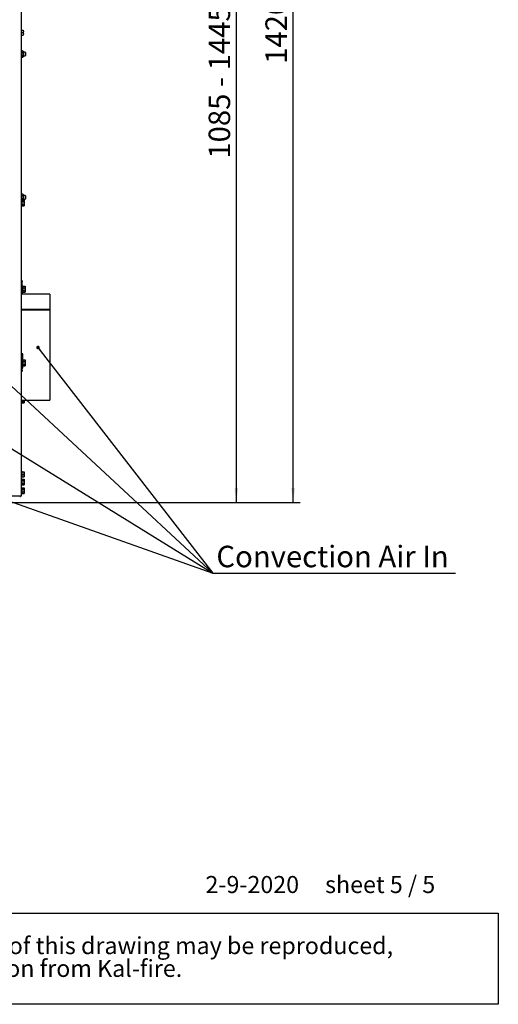
# Paper-space layout 'achteraanzicht' of a CAD drawing. Units: millimetres. Extents: x 21 to 199, y 7 to 287.
# Drawn here: x 129 to 196, y 7 to 144 of the extents above; entities that cross this region are included whole.
import ezdxf

# ---------------------------------------------------------------- set-up
doc = ezdxf.new("R2010")
doc.units = ezdxf.units.MM
doc.layers.add('MATEN', color=7, linetype='Continuous')
doc.styles.add('SLDTEXTSTYLE2', font='TXT', dxfattribs={"width": 0.7})
doc.styles.add('SLDTEXTSTYLE3', font='TXT', dxfattribs={"width": 0.633333})
doc.styles.add('SLDTEXTSTYLE4', font='TXT', dxfattribs={"width": 0.75})
doc.dimstyles.new('SLDDIMSTYLE2', dxfattribs={"dimtxt": 3, "dimasz": 2, "dimexe": 0, "dimexo": 0.0625, "dimgap": 0.75, "dimtad": 1, "dimdec": 0, "dimlfac": 10, "dimrnd": 1e-09, "dimzin": 12, "dimdsep": 46, "dimtxsty": 'SLDTEXTSTYLE4', "dimsah": 1, "dimcen": 0.09, "dimadec": 0, "dimazin": 3, "dimtfac": 1, "dimtofl": 0, "dimtmove": 0, "dimatfit": 3, "dimfxl": 0, "dimfrac": 2, "dimtolj": 1, "dimtzin": 12, "dimarcsym": 0})
doc.dimstyles.new('SLDDIMSTYLE6', dxfattribs={"dimtxt": 0.18, "dimasz": 0.5, "dimexe": 0, "dimexo": 0.0625, "dimgap": 0, "dimtad": 0, "dimtih": 1, "dimtoh": 1, "dimdec": 0, "dimrnd": 1e-09, "dimzin": 0, "dimdsep": 46, "dimtxsty": 'Standard', "dimblk1": 'DOT', "dimblk2": 'DOT', "dimsah": 1, "dimcen": 0.09, "dimadec": 0, "dimazin": 0, "dimtfac": 0.5, "dimtdec": 0, "dimtofl": 0, "dimtmove": 0, "dimatfit": 3, "dimldrblk": 'DOT', "dimfxl": 0, "dimfrac": 2, "dimtolj": 1, "dimtzin": 0, "dimarcsym": 0})

# ---------------------------------------------------------------- blocks, each defined once
blk = doc.blocks.new('SW_NOTE_6')
at = {"layer": 'MATEN', "color": 0}
for p, q in [((-0.03, -6.31), (-0.03, 6.4)), ((-0.03, 6.4), (174.34, 6.4)), ((174.34, 6.4), (174.34, -6.31)), ((174.34, -6.31), (-0.03, -6.31))]:
    blk.add_line(p, q, dxfattribs=at)
at = {"layer": 'MATEN', "color": 0, "attachment_point": 1, "style": 'SLDTEXTSTYLE2'}
for s, insert, char_height in [('© All rights reserved. This drawing is sole property of Kal-fire. No part of this drawing may be reproduced,', (1.04, 3.07), 2.38125), ('or published, in any form or in any way without prior written permission from Kal-fire.', (1.04, -0.11), 2.3813)]:
    blk.add_mtext(s, dxfattribs=dict(at, insert=insert, char_height=char_height))
blk = doc.blocks.new('_D_41')
at = {"layer": 'MATEN', "color": 7}
for p, q in [((99.22, 185.05), (159.99, 185.05)), ((158.99, 76.6), (158.99, 185.05)), ((127.12, 76.6), (159.99, 76.6))]:
    blk.add_line(p, q, dxfattribs=at)
for points in [[(158.99, 185.05), (158.74, 183.05), (159.24, 183.05)], [(158.99, 76.6), (159.24, 78.6), (158.74, 78.6)]]:
    blk.add_solid(points, dxfattribs=at)
at = {"layer": 'MATEN', "color": 7, "char_height": 3, "attachment_point": 1, "rotation": 90, "style": 'SLDTEXTSTYLE4'}
for s, insert in [('- 1445', (155.12, 134.58)), ('1085', (155.12, 124.59))]:
    blk.add_mtext(s, dxfattribs=dict(at, insert=insert))
blk = doc.blocks.new('_D_43')
at = {"layer": 'MATEN', "color": 7}
for p, q in [((129.81, 218.55), (167.92, 218.55)), ((166.92, 76.6), (166.92, 218.55)), ((127.12, 76.6), (167.92, 76.6))]:
    blk.add_line(p, q, dxfattribs=at)
for points in [[(166.92, 218.55), (166.67, 216.55), (167.17, 216.55)], [(166.92, 76.6), (167.17, 78.6), (166.67, 78.6)]]:
    blk.add_solid(points, dxfattribs=at)
at = {"layer": 'MATEN', "color": 7, "char_height": 3, "attachment_point": 1, "rotation": 90, "style": 'SLDTEXTSTYLE4'}
for s, insert in [('- 1780', (163.05, 147.82)), ('1420', (163.05, 137.83))]:
    blk.add_mtext(s, dxfattribs=dict(at, insert=insert))
blk = doc.blocks.new('_DOT')
at = {"color": 0, "linetype": 'ByBlock', "lineweight": -2}
blk.add_line((-0.5, 0), (-1, 0), dxfattribs=at)
at = {"color": 0, "linetype": 'ByBlock', "const_width": 0.5}
blk.add_lwpolyline([(-0.25, 0, 1), (0.25, 0, 1)], format="xyb", close=True, dxfattribs=at)

psp = doc.layouts.new('achteraanzicht')

# ---------------------------------------------------------------- linework, layer by layer
at = {"color": 7, "linetype": 'Continuous', "lineweight": 25}
for p, q in [((128.92, 169.41), (128.92, 77.45)), ((128.92, 142.54), (129.23, 142.54)), ((128.92, 142.19), (129.23, 142.19)), ((128.92, 141.84), (129.23, 141.84)), ((129.23, 142.54), (129.25, 142.36)), ((129.25, 142.36), (129.23, 142.19)), ((129.23, 142.19), (129.25, 142.01)), ((129.25, 142.01), (129.23, 141.84)), ((129.25, 142.36), (129.25, 142.54)), ((129.25, 142.01), (129.25, 142.36)), ((129.25, 141.84), (129.25, 142.01)), ((128.92, 139.66), (129.11, 139.66)), ((128.92, 139.43), (129.11, 139.43)), ((128.92, 138.97), (129.11, 138.97)), ((129.22, 139.58), (129.11, 139.66)), ((129.22, 139.58), (129.22, 138.82)), ((129.47, 139.45), (129.22, 139.45)), ((129.22, 138.95), (129.47, 138.95)), ((129.52, 139.4), (129.47, 139.45)), ((129.47, 139.45), (129.47, 138.95)), ((129.47, 138.95), (129.52, 139)), ((129.52, 139.4), (129.52, 139)), ((128.92, 138.74), (129.11, 138.74)), ((129.11, 138.74), (129.22, 138.82)), ((128.92, 119.66), (129.11, 119.66)), ((129.22, 119.58), (129.11, 119.66)), ((128.92, 119.43), (129.11, 119.43)), ((128.92, 118.97), (129.11, 118.97)), ((129.02, 118.84), (128.92, 118.84)), ((129.02, 118.84), (129.02, 117.96)), ((129.02, 118.8), (129.33, 118.8)), ((129.02, 118.6), (129.33, 118.6)), ((129.2, 118.8), (129.22, 118.82)), ((129.22, 119.58), (129.22, 118.82)), ((129.22, 119.54), (129.23, 119.54)), ((129.47, 119.45), (129.22, 119.45)), ((129.22, 118.95), (129.47, 118.95)), ((129.22, 118.84), (129.23, 118.84)), ((129.23, 119.54), (129.24, 119.45)), ((129.24, 118.95), (129.23, 118.84)), ((129.25, 119.45), (129.25, 119.54)), ((129.25, 118.84), (129.25, 118.95)), ((129.35, 118.75), (129.33, 118.8)), ((129.33, 118.8), (129.35, 118.7)), ((129.35, 118.7), (129.33, 118.6)), ((129.33, 118.6), (129.35, 118.4)), ((129.35, 118.7), (129.35, 118.75)), ((129.35, 118.4), (129.35, 118.7)), ((129.35, 118.1), (129.35, 118.4)), ((129.52, 119.4), (129.47, 119.45)), ((129.47, 119.45), (129.47, 118.95)), ((129.47, 118.95), (129.52, 119)), ((129.52, 119.4), (129.52, 119)), ((128.92, 117.96), (129.02, 117.96)), ((129.02, 118.2), (129.33, 118.2)), ((129.02, 118), (129.33, 118)), ((129.33, 118.2), (129.35, 118.1)), ((129.35, 118.1), (129.33, 118)), ((129.33, 118), (129.35, 118.05)), ((129.35, 118.05), (129.35, 118.1)), ((129.07, 107.54), (128.92, 107.54)), ((129.07, 107.54), (129.07, 107.39)), ((129.07, 105.65), (129.07, 107.39)), ((129.17, 106.8), (129.07, 106.8)), ((129.07, 105.92), (129.17, 105.92)), ((129.17, 106.8), (129.17, 105.92)), ((129.17, 106.77), (129.48, 106.77)), ((129.17, 106.57), (129.48, 106.57)), ((129.17, 106.16), (129.48, 106.16)), ((129.17, 105.96), (129.48, 105.96)), ((129.5, 106.71), (129.48, 106.77)), ((129.48, 106.77), (129.5, 106.67)), ((129.5, 106.67), (129.48, 106.57)), ((129.48, 106.57), (129.5, 106.36)), ((129.48, 106.16), (129.5, 106.06)), ((129.5, 106.06), (129.48, 105.96)), ((129.48, 105.96), (129.5, 106.01)), ((129.5, 106.67), (129.5, 106.71)), ((129.5, 106.36), (129.5, 106.67)), ((129.5, 106.06), (129.5, 106.36)), ((129.5, 106.01), (129.5, 106.06)), ((132.92, 105.65), (128.92, 105.65)), ((132.92, 105.65), (132.92, 103.51)), ((132.92, 103.51), (128.92, 103.51)), ((128.92, 103.48), (132.92, 103.48)), ((132.92, 103.51), (132.92, 103.48)), ((132.92, 103.48), (132.92, 90.85)), ((129.17, 97.36), (128.92, 97.36)), ((129.07, 96.83), (129.07, 97.31)), ((129.07, 96.83), (129.07, 96.59)), ((129.07, 95.04), (129.07, 96.59)), ((129.17, 96.52), (129.07, 96.52)), ((129.17, 96.52), (129.17, 97.36)), ((129.17, 96.52), (129.17, 95.64)), ((129.17, 96.48), (129.48, 96.48)), ((129.17, 96.28), (129.48, 96.28)), ((129.5, 96.43), (129.48, 96.48)), ((129.48, 96.48), (129.5, 96.38)), ((129.5, 96.38), (129.48, 96.28)), ((129.48, 96.28), (129.5, 96.08)), ((129.5, 96.38), (129.5, 96.43)), ((129.5, 96.08), (129.5, 96.38)), ((128.92, 94.9), (129.07, 94.9)), ((129.07, 95.64), (129.17, 95.64)), ((129.17, 95.35), (129.07, 95.35)), ((129.07, 95.04), (129.07, 94.9)), ((129.17, 95.39), (129.08, 95.39)), ((129.17, 95.87), (129.48, 95.87)), ((129.17, 95.67), (129.48, 95.67)), ((129.17, 95.35), (129.17, 95.64)), ((129.48, 95.87), (129.5, 95.77)), ((129.5, 95.77), (129.48, 95.67)), ((129.48, 95.67), (129.5, 95.73)), ((129.5, 95.77), (129.5, 96.08)), ((129.5, 95.73), (129.5, 95.77)), ((128.92, 90.85), (132.92, 90.85)), ((129.02, 90.85), (129.02, 90.46)), ((129.35, 90.6), (129.35, 90.85)), ((128.92, 90.46), (129.02, 90.46)), ((129.02, 90.7), (129.33, 90.7)), ((129.02, 90.5), (129.33, 90.5)), ((129.33, 90.7), (129.35, 90.6)), ((129.35, 90.6), (129.33, 90.5)), ((129.33, 90.5), (129.35, 90.55)), ((129.35, 90.55), (129.35, 90.6)), ((129.02, 80.95), (128.92, 80.95)), ((128.92, 80.07), (129.02, 80.07)), ((129.02, 79.89), (128.92, 79.89)), ((129.02, 80.95), (129.02, 80.51)), ((129.02, 80.86), (129.33, 80.86)), ((129.02, 80.51), (129.02, 80.07)), ((129.02, 80.51), (129.33, 80.51)), ((129.02, 80.16), (129.33, 80.16)), ((129.02, 79.89), (129.02, 79.01)), ((129.02, 79.85), (129.33, 79.85)), ((129.33, 80.86), (129.35, 80.68)), ((129.35, 80.68), (129.33, 80.51)), ((129.33, 80.51), (129.35, 80.33)), ((129.35, 80.33), (129.33, 80.16)), ((129.35, 79.8), (129.33, 79.85)), ((129.33, 79.85), (129.35, 79.75)), ((129.35, 79.75), (129.33, 79.65)), ((129.35, 80.68), (129.35, 80.86)), ((129.35, 80.33), (129.35, 80.68)), ((129.35, 80.16), (129.35, 80.33)), ((129.35, 79.75), (129.35, 79.8)), ((129.35, 79.45), (129.35, 79.75)), ((128.92, 79.01), (129.02, 79.01)), ((129.02, 78.69), (128.92, 78.69)), ((129.02, 79.65), (129.33, 79.65)), ((129.02, 79.25), (129.33, 79.25)), ((129.02, 79.05), (129.33, 79.05)), ((129.02, 78.69), (129.02, 77.81)), ((129.02, 78.65), (129.33, 78.65)), ((129.02, 78.45), (129.33, 78.45)), ((129.33, 79.65), (129.35, 79.45)), ((129.33, 79.25), (129.35, 79.15)), ((129.35, 79.15), (129.33, 79.05)), ((129.33, 79.05), (129.35, 79.1)), ((129.35, 78.6), (129.33, 78.65)), ((129.33, 78.65), (129.35, 78.55)), ((129.35, 78.55), (129.33, 78.45)), ((129.33, 78.45), (129.35, 78.25)), ((129.35, 79.15), (129.35, 79.45)), ((129.35, 79.1), (129.35, 79.15)), ((129.35, 78.55), (129.35, 78.6)), ((129.35, 78.25), (129.35, 78.55)), ((128.86, 77.45), (122.98, 77.45)), ((128.81, 77.4), (128.72, 77.4)), ((128.81, 77.45), (128.81, 77.4)), ((128.81, 77.4), (128.82, 77.4)), ((128.82, 77.45), (128.82, 77.4)), ((128.92, 77.45), (128.86, 77.45)), ((128.92, 77.81), (129.02, 77.81)), ((129.02, 78.05), (129.33, 78.05)), ((129.02, 77.85), (129.33, 77.85)), ((129.33, 78.05), (129.35, 77.95)), ((129.35, 77.95), (129.33, 77.85)), ((129.33, 77.85), (129.35, 77.9)), ((129.35, 77.95), (129.35, 78.25)), ((129.35, 77.9), (129.35, 77.95))]:
    psp.add_line(p, q, dxfattribs=at)
at = {"color": 7, "linetype": 'Continuous', "lineweight": 25, "flags": 128}
psp.add_lwpolyline([(128.99, 97.36), (128.96, 97.35), (128.94, 97.34), (128.93, 97.33), (128.92, 97.31)], dxfattribs=at)
at = {"color": 7, "linetype": 'Continuous', "lineweight": 25}
for centre in [(129.15, 97.22), (129.15, 95.29)]:
    psp.add_arc(centre, 0.118, 78.6309, 130.3907, dxfattribs=at)
for points, knots in [([(129.11, 139.43), (129.14, 139.46), (129.19, 139.5), (129.2, 139.57), (129.17, 139.62), (129.13, 139.65), (129.11, 139.66)], [0, 0, 0, 0, 0.365804, 0.5850873, 0.803658, 1, 1, 1, 1]), ([(129.11, 138.97), (129.13, 138.99), (129.16, 139.05), (129.2, 139.15), (129.19, 139.29), (129.15, 139.37), (129.12, 139.42), (129.11, 139.43)], [0, 0, 0, 0, 0.154058, 0.429967, 0.647809, 0.9391, 1, 1, 1, 1]), ([(129.11, 138.74), (129.14, 138.76), (129.19, 138.81), (129.2, 138.87), (129.17, 138.93), (129.13, 138.95), (129.11, 138.97)], [0, 0, 0, 0, 0.365804, 0.585087, 0.803658, 1, 1, 1, 1]), ([(129.11, 119.43), (129.14, 119.46), (129.19, 119.5), (129.2, 119.57), (129.17, 119.62), (129.13, 119.65), (129.11, 119.66)], [0, 0, 0, 0, 0.365804, 0.5850873, 0.803658, 1, 1, 1, 1]), ([(129.11, 118.97), (129.13, 118.99), (129.16, 119.05), (129.2, 119.15), (129.19, 119.29), (129.15, 119.37), (129.12, 119.42), (129.11, 119.43)], [0, 0, 0, 0, 0.154058, 0.429967, 0.647809, 0.9391, 1, 1, 1, 1]), ([(129.17, 118.8), (129.18, 118.81), (129.2, 118.83), (129.2, 118.88), (129.17, 118.93), (129.13, 118.95), (129.11, 118.97)], [0, 0, 0, 0, 0.103344, 0.413377, 0.722402, 1, 1, 1, 1]), ([(129.35, 118.4), (129.34, 118.35), (129.34, 118.28), (129.33, 118.21), (129.33, 118.2)], [0, 0, 0, 0, 0.7508352, 1, 1, 1, 1]), ([(129.5, 106.36), (129.49, 106.31), (129.49, 106.24), (129.48, 106.18), (129.48, 106.16)], [0, 0, 0, 0, 0.7508352, 1, 1, 1, 1]), ([(129.5, 96.08), (129.49, 96.02), (129.49, 95.96), (129.48, 95.89), (129.48, 95.87)], [0, 0, 0, 0, 0.750835, 1, 1, 1, 1]), ([(129.34, 90.85), (129.34, 90.82), (129.34, 90.76), (129.33, 90.71), (129.33, 90.7)], [0, 0, 0, 0, 0.669066, 1, 1, 1, 1]), ([(129.35, 79.45), (129.34, 79.4), (129.34, 79.33), (129.33, 79.26), (129.33, 79.25)], [0, 0, 0, 0, 0.750835, 1, 1, 1, 1]), ([(129.35, 78.25), (129.34, 78.2), (129.34, 78.13), (129.33, 78.06), (129.33, 78.05)], [0, 0, 0, 0, 0.750835, 1, 1, 1, 1])]:
    psp.add_open_spline(points, degree=3, knots=knots, dxfattribs=at)

# ---------------------------------------------------------------- block references
at = {"layer": 'MATEN'}
psp.add_blockref('SW_NOTE_6', (21.25, 12.83), dxfattribs=at)

# ---------------------------------------------------------------- texts
at = {"layer": 'MATEN', "attachment_point": 1}
for s, insert, char_height, style in [('Convection Air In', (156.2, 70.54), 3, 'SLDTEXTSTYLE4'), ('2-9-2020     sheet 5 / 5', (154.68, 24.43), 2.3813, 'SLDTEXTSTYLE3')]:
    psp.add_mtext(s, dxfattribs=dict(at, insert=insert, char_height=char_height, style=style))

# ---------------------------------------------------------------- dimensions: what is measured, and where the dimension line sits
at = {"layer": 'MATEN', "color": 7}
for base, p2, text, picture, middle in [((166.92133177, 218.54943511), (128.8142607, 218.54943511), '<> - 1780', '_D_43', (166.92133177, 148.46572102)), ((158.98954632, 185.04943511), (98.22133177, 185.04943511), '<> - 1445', '_D_41', (158.98954632, 135.22465729))]:
    dim = psp.add_linear_dim(base=base, p1=(126.12133177, 76.59943511), p2=p2, angle=90, text=text, dimstyle='SLDDIMSTYLE2', dxfattribs=at)
    dim.commit()
    dim.dimension.update_dxf_attribs({"geometry": picture, "text_midpoint": middle, "dimtype": 160})

# ---------------------------------------------------------------- leaders
at = {"layer": 'MATEN'}
for points in [[(110.45, 108.7), (155.7, 66.7), (189.6, 66.7)], [(90.01, 107.22), (155.7, 66.7), (189.6, 66.7)], [(64.88, 98.91), (155.7, 66.7), (189.6, 66.7)], [(131.28, 98.22), (155.7, 66.7), (189.6, 66.7)]]:
    psp.add_leader(points, dimstyle='SLDDIMSTYLE6', dxfattribs=at)

doc.saveas('drawing.dxf')
